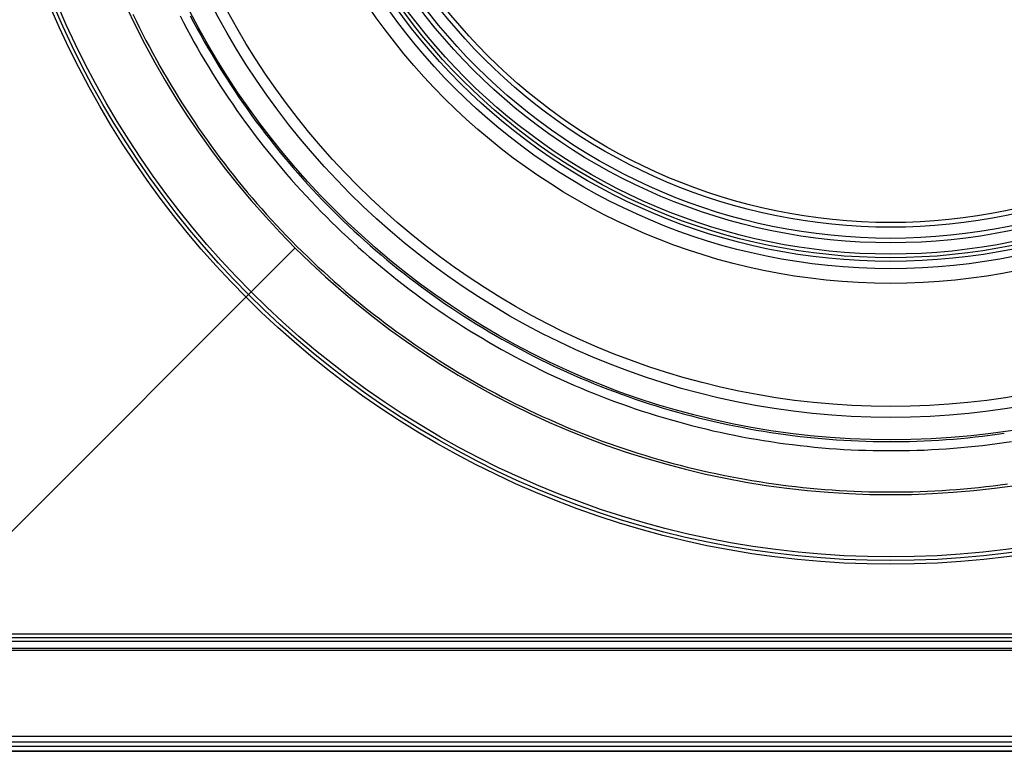
# Model space of a CAD drawing. Units: inches. Extents: x 0.82 to 7.37, y 0.79 to 10.27.
# Drawn here: x 2.99 to 4.04, y 3.73 to 4.52 of the extents above; entities that cross this region are included whole.
import ezdxf

# ---------------------------------------------------------------- set-up
doc = ezdxf.new("R2010")
doc.units = ezdxf.units.IN
doc.header["$MEASUREMENT"] = 0

msp = doc.modelspace()

# ---------------------------------------------------------------- linework, layer by layer
at = {"color": 7, "linetype": 'Continuous'}
for p, q in [((3.1076, 4.5252), (3.111, 4.5181)), ((3.1583, 4.5232), (3.162, 4.5162)), ((3.1693, 4.5234), (3.1729, 4.5164)), ((3.111, 4.5181), (3.1145, 4.511)), ((3.1145, 4.511), (3.118, 4.504)), ((3.162, 4.5162), (3.1657, 4.5092)), ((3.1729, 4.5164), (3.1767, 4.5095)), ((3.118, 4.504), (3.1216, 4.497)), ((3.1657, 4.5092), (3.1694, 4.5023)), ((3.1694, 4.5023), (3.1732, 4.4953)), ((3.1767, 4.5095), (3.1805, 4.5026)), ((3.1805, 4.5026), (3.1843, 4.4957)), ((3.1216, 4.497), (3.1253, 4.4901)), ((3.1253, 4.4901), (3.129, 4.4831)), ((3.1732, 4.4953), (3.1771, 4.4885)), ((3.1843, 4.4957), (3.1883, 4.4888)), ((3.129, 4.4831), (3.1328, 4.4762)), ((3.1771, 4.4885), (3.1811, 4.4816)), ((3.1811, 4.4816), (3.1851, 4.4748)), ((3.1883, 4.4888), (3.1923, 4.482)), ((3.1923, 4.482), (3.1963, 4.4752)), ((3.1328, 4.4762), (3.1366, 4.4694)), ((3.1366, 4.4694), (3.1405, 4.4626)), ((3.1851, 4.4748), (3.1891, 4.468)), ((3.1891, 4.468), (3.1933, 4.4613)), ((3.1963, 4.4752), (3.2004, 4.4685)), ((3.2004, 4.4685), (3.2046, 4.4618)), ((3.1405, 4.4626), (3.1445, 4.4558)), ((3.1933, 4.4613), (3.1975, 4.4546)), ((3.2046, 4.4618), (3.2089, 4.4551)), ((3.1445, 4.4558), (3.1485, 4.449)), ((3.1485, 4.449), (3.1526, 4.4423)), ((3.1975, 4.4546), (3.2018, 4.4479)), ((3.2018, 4.4479), (3.2061, 4.4413)), ((3.2089, 4.4551), (3.2132, 4.4484)), ((3.2132, 4.4484), (3.2175, 4.4419)), ((3.1526, 4.4423), (3.1567, 4.4356)), ((3.2061, 4.4413), (3.2105, 4.4347)), ((3.2175, 4.4419), (3.222, 4.4353)), ((3.1567, 4.4356), (3.1609, 4.4289)), ((3.1609, 4.4289), (3.1651, 4.4223)), ((3.2105, 4.4347), (3.2149, 4.4282)), ((3.2149, 4.4282), (3.2194, 4.4217)), ((3.222, 4.4353), (3.2265, 4.4288)), ((3.2265, 4.4288), (3.231, 4.4223)), ((3.1651, 4.4223), (3.1695, 4.4158)), ((3.1695, 4.4158), (3.1738, 4.4092)), ((3.2194, 4.4217), (3.224, 4.4152)), ((3.224, 4.4152), (3.2286, 4.4088)), ((3.231, 4.4223), (3.2356, 4.4159)), ((3.2356, 4.4159), (3.2403, 4.4095)), ((3.1738, 4.4092), (3.1782, 4.4027)), ((3.2286, 4.4088), (3.2333, 4.4025)), ((3.2403, 4.4095), (3.245, 4.4032)), ((3.1782, 4.4027), (3.1827, 4.3962)), ((3.1827, 4.3962), (3.1873, 4.3898)), ((3.2333, 4.4025), (3.238, 4.3961)), ((3.238, 4.3961), (3.2428, 4.3899)), ((3.245, 4.4032), (3.2498, 4.3969)), ((3.2498, 4.3969), (3.2547, 4.3907)), ((3.1873, 4.3898), (3.1919, 4.3834)), ((3.1919, 4.3834), (3.1965, 4.3771)), ((3.2428, 4.3899), (3.2477, 4.3836)), ((3.2477, 4.3836), (3.2526, 4.3774)), ((3.2547, 4.3907), (3.2596, 4.3845)), ((3.2596, 4.3845), (3.2645, 4.3783)), ((3.1965, 4.3771), (3.2012, 4.3708)), ((3.2526, 4.3774), (3.2576, 4.3713)), ((3.2645, 4.3783), (3.2696, 4.3722)), ((3.2012, 4.3708), (3.206, 4.3645)), ((3.206, 4.3645), (3.2108, 4.3583)), ((3.2576, 4.3713), (3.2626, 4.3652)), ((3.2626, 4.3652), (3.2676, 4.3592)), ((3.2696, 4.3722), (3.2746, 4.3662)), ((3.2746, 4.3662), (3.2797, 4.3602)), ((3.2108, 4.3583), (3.2157, 4.3521)), ((3.2157, 4.3521), (3.2206, 4.3459)), ((3.2676, 4.3592), (3.2728, 4.3532)), ((3.2728, 4.3532), (3.2779, 4.3473)), ((3.2797, 4.3602), (3.2849, 4.3542)), ((3.2849, 4.3542), (3.2901, 4.3483)), ((3.2206, 4.3459), (3.2256, 4.3398)), ((3.2779, 4.3473), (3.2832, 4.3414)), ((3.2832, 4.3414), (3.2884, 4.3355)), ((3.2901, 4.3483), (3.2954, 4.3425)), ((3.2954, 4.3425), (3.3007, 4.3367)), ((3.2256, 4.3398), (3.2306, 4.3337)), ((3.2306, 4.3337), (3.2357, 4.3277)), ((3.2884, 4.3355), (3.2938, 4.3297)), ((3.3007, 4.3367), (3.3061, 4.331)), ((3.3061, 4.331), (3.3115, 4.3253)), ((3.2357, 4.3277), (3.2409, 4.3217)), ((3.2409, 4.3217), (3.2461, 4.3158)), ((3.2938, 4.3297), (3.2991, 4.324)), ((3.2991, 4.324), (3.3046, 4.3183)), ((3.3115, 4.3253), (3.317, 4.3197)), ((3.317, 4.3197), (3.3225, 4.3141)), ((3.2461, 4.3158), (3.2513, 4.3099)), ((3.2513, 4.3099), (3.2567, 4.304)), ((3.3046, 4.3183), (3.31, 4.3127)), ((3.31, 4.3127), (3.3156, 4.3071)), ((3.3225, 4.3141), (3.3281, 4.3086)), ((3.2567, 4.304), (3.262, 4.2982)), ((3.3156, 4.3071), (3.3211, 4.3016)), ((3.3211, 4.3016), (3.3268, 4.2961)), ((3.3281, 4.3086), (3.3337, 4.3031)), ((3.3337, 4.3031), (3.3394, 4.2977)), ((3.262, 4.2982), (3.2674, 4.2925)), ((3.2674, 4.2925), (3.2729, 4.2868)), ((3.3268, 4.2961), (3.3324, 4.2907)), ((3.3324, 4.2907), (3.3382, 4.2853)), ((3.3394, 4.2977), (3.3451, 4.2923)), ((3.3451, 4.2923), (3.3509, 4.287)), ((3.2729, 4.2868), (3.2784, 4.2811)), ((3.2784, 4.2811), (3.2839, 4.2755)), ((3.3382, 4.2853), (3.344, 4.28)), ((3.344, 4.28), (3.3498, 4.2747)), ((3.3509, 4.287), (3.3568, 4.2817)), ((3.3568, 4.2817), (3.3627, 4.2765)), ((2.8873, 3.8788), (3.2822, 4.2738)), ((3.2839, 4.2755), (3.2895, 4.27)), ((3.2895, 4.27), (3.2952, 4.2645)), ((3.3498, 4.2747), (3.3557, 4.2695)), ((3.3557, 4.2695), (3.3616, 4.2643)), ((3.3627, 4.2765), (3.3686, 4.2713)), ((3.3686, 4.2713), (3.3746, 4.2662)), ((3.2952, 4.2645), (3.3009, 4.259)), ((3.3009, 4.259), (3.3066, 4.2536)), ((3.3616, 4.2643), (3.3676, 4.2592)), ((3.3676, 4.2592), (3.3737, 4.2541)), ((3.3746, 4.2662), (3.3807, 4.2611)), ((3.3807, 4.2611), (3.3868, 4.2561)), ((3.3868, 4.2561), (3.3929, 4.2511)), ((3.3066, 4.2536), (3.3124, 4.2483)), ((3.3124, 4.2483), (3.3182, 4.243)), ((3.3737, 4.2541), (3.3798, 4.2491)), ((3.3798, 4.2491), (3.3859, 4.2441)), ((3.3929, 4.2511), (3.3991, 4.2462)), ((3.3991, 4.2462), (3.4054, 4.2414)), ((3.3182, 4.243), (3.3241, 4.2378)), ((3.3241, 4.2378), (3.33, 4.2326)), ((3.3859, 4.2441), (3.3921, 4.2392)), ((3.3921, 4.2392), (3.3983, 4.2344)), ((3.4054, 4.2414), (3.4117, 4.2366)), ((3.4117, 4.2366), (3.418, 4.2318)), ((3.33, 4.2326), (3.336, 4.2274)), ((3.336, 4.2274), (3.342, 4.2224)), ((3.3983, 4.2344), (3.4046, 4.2296)), ((3.4046, 4.2296), (3.411, 4.2248)), ((3.411, 4.2248), (3.4173, 4.2201)), ((3.418, 4.2318), (3.4244, 4.2272)), ((3.4244, 4.2272), (3.4308, 4.2226)), ((3.342, 4.2224), (3.348, 4.2173)), ((3.348, 4.2173), (3.3541, 4.2124)), ((3.4173, 4.2201), (3.4237, 4.2155)), ((3.4237, 4.2155), (3.4302, 4.2109)), ((3.4308, 4.2226), (3.4373, 4.218)), ((3.4373, 4.218), (3.4438, 4.2135)), ((3.3541, 4.2124), (3.3602, 4.2074)), ((3.3602, 4.2074), (3.3664, 4.2026)), ((3.4302, 4.2109), (3.4367, 4.2064)), ((3.4367, 4.2064), (3.4433, 4.202)), ((3.4438, 4.2135), (3.4504, 4.2091)), ((3.4504, 4.2091), (3.457, 4.2047)), ((3.457, 4.2047), (3.4636, 4.2004)), ((3.3664, 4.2026), (3.3726, 4.1978)), ((3.3726, 4.1978), (3.3789, 4.193)), ((3.3789, 4.193), (3.3852, 4.1883)), ((3.4433, 4.202), (3.4499, 4.1976)), ((3.4499, 4.1976), (3.4565, 4.1933)), ((3.4565, 4.1933), (3.4632, 4.189)), ((3.4636, 4.2004), (3.4703, 4.1961)), ((3.4703, 4.1961), (3.477, 4.1919)), ((3.3852, 4.1883), (3.3915, 4.1837)), ((3.3915, 4.1837), (3.3979, 4.1791)), ((3.4632, 4.189), (3.4699, 4.1848)), ((3.4699, 4.1848), (3.4766, 4.1806)), ((3.477, 4.1919), (3.4838, 4.1878)), ((3.4838, 4.1878), (3.4906, 4.1837)), ((3.4906, 4.1837), (3.4974, 4.1798)), ((3.3979, 4.1791), (3.4043, 4.1746)), ((3.4043, 4.1746), (3.4108, 4.1701)), ((3.4766, 4.1806), (3.4834, 4.1766)), ((3.4834, 4.1766), (3.4902, 4.1726)), ((3.4902, 4.1726), (3.4971, 4.1686)), ((3.4974, 4.1798), (3.5043, 4.1758)), ((3.5043, 4.1758), (3.5112, 4.172)), ((3.5112, 4.172), (3.5181, 4.1682)), ((3.4108, 4.1701), (3.4173, 4.1657)), ((3.4173, 4.1657), (3.4238, 4.1613)), ((3.4238, 4.1613), (3.4304, 4.157)), ((3.4971, 4.1686), (3.5039, 4.1647)), ((3.5039, 4.1647), (3.5109, 4.1609)), ((3.5109, 4.1609), (3.5178, 4.1571)), ((3.5181, 4.1682), (3.5251, 4.1644)), ((3.5251, 4.1644), (3.5321, 4.1608)), ((3.5321, 4.1608), (3.5391, 4.1572)), ((3.4304, 4.157), (3.437, 4.1527)), ((3.437, 4.1527), (3.4436, 4.1485)), ((3.5178, 4.1571), (3.5248, 4.1534)), ((3.5248, 4.1534), (3.5318, 4.1498)), ((3.5391, 4.1572), (3.5461, 4.1536)), ((3.5461, 4.1536), (3.5532, 4.1502)), ((3.5532, 4.1502), (3.5603, 4.1468)), ((3.4436, 4.1485), (3.4503, 4.1444)), ((3.4503, 4.1444), (3.457, 4.1403)), ((3.457, 4.1403), (3.4638, 4.1363)), ((3.5318, 4.1498), (3.5389, 4.1463)), ((3.5389, 4.1463), (3.5459, 4.1428)), ((3.5459, 4.1428), (3.553, 4.1393)), ((3.5603, 4.1468), (3.5675, 4.1434)), ((3.5675, 4.1434), (3.5746, 4.1402)), ((3.5746, 4.1402), (3.5818, 4.137)), ((3.4638, 4.1363), (3.4705, 4.1323)), ((3.4705, 4.1323), (3.4774, 4.1284)), ((3.553, 4.1393), (3.5601, 4.136)), ((3.5601, 4.136), (3.5673, 4.1327)), ((3.5673, 4.1327), (3.5745, 4.1295)), ((3.5745, 4.1295), (3.5817, 4.1263)), ((3.5818, 4.137), (3.589, 4.1339)), ((3.589, 4.1339), (3.5963, 4.1308)), ((3.5963, 4.1308), (3.6035, 4.1278)), ((3.4774, 4.1284), (3.4842, 4.1246)), ((3.4842, 4.1246), (3.4911, 4.1208)), ((3.4911, 4.1208), (3.4981, 4.1171)), ((3.5817, 4.1263), (3.5889, 4.1232)), ((3.5889, 4.1232), (3.5961, 4.1202)), ((3.5961, 4.1202), (3.6034, 4.1173)), ((3.6035, 4.1278), (3.6108, 4.1249)), ((3.6108, 4.1249), (3.6181, 4.122)), ((3.6181, 4.122), (3.6255, 4.1193)), ((3.6255, 4.1193), (3.6329, 4.1165)), ((3.4981, 4.1171), (3.505, 4.1134)), ((3.505, 4.1134), (3.512, 4.1098)), ((3.512, 4.1098), (3.519, 4.1063)), ((3.6034, 4.1173), (3.6107, 4.1144)), ((3.6107, 4.1144), (3.618, 4.1116)), ((3.618, 4.1116), (3.6254, 4.1088)), ((3.6254, 4.1088), (3.6328, 4.1061)), ((3.6329, 4.1165), (3.6403, 4.1139)), ((3.6403, 4.1139), (3.6477, 4.1113)), ((3.6477, 4.1113), (3.6552, 4.1088)), ((3.6552, 4.1088), (3.6627, 4.1063)), ((3.519, 4.1063), (3.5261, 4.1028)), ((3.5261, 4.1028), (3.5332, 4.0994)), ((3.5332, 4.0994), (3.5403, 4.096)), ((3.6328, 4.1061), (3.6402, 4.1035)), ((3.6402, 4.1035), (3.6477, 4.1009)), ((3.6477, 4.1009), (3.6552, 4.0984)), ((3.6552, 4.0984), (3.6627, 4.096)), ((3.6627, 4.1063), (3.6702, 4.104)), ((3.6702, 4.104), (3.6778, 4.1016)), ((3.6778, 4.1016), (3.6854, 4.0994)), ((3.6854, 4.0994), (3.693, 4.0972)), ((3.693, 4.0972), (3.7006, 4.0951)), ((3.5403, 4.096), (3.5475, 4.0927)), ((3.5475, 4.0927), (3.5547, 4.0895)), ((3.5547, 4.0895), (3.5619, 4.0863)), ((3.6627, 4.096), (3.6702, 4.0937)), ((3.6702, 4.0937), (3.6778, 4.0914)), ((3.6778, 4.0914), (3.6854, 4.0892)), ((3.6854, 4.0892), (3.693, 4.087)), ((3.693, 4.087), (3.7006, 4.0849)), ((3.7006, 4.0951), (3.7082, 4.0931)), ((3.7082, 4.0931), (3.7159, 4.0911)), ((3.7159, 4.0911), (3.7236, 4.0892)), ((3.7236, 4.0892), (3.7313, 4.0874)), ((3.7313, 4.0874), (3.739, 4.0857)), ((3.5619, 4.0863), (3.5691, 4.0832)), ((3.5691, 4.0832), (3.5764, 4.0801)), ((3.5764, 4.0801), (3.5837, 4.0771)), ((3.5837, 4.0771), (3.5911, 4.0742)), ((3.7006, 4.0849), (3.7083, 4.0829)), ((3.7083, 4.0829), (3.7159, 4.081)), ((3.7159, 4.081), (3.7236, 4.0791)), ((3.7236, 4.0791), (3.7313, 4.0773)), ((3.7313, 4.0773), (3.739, 4.0756)), ((3.739, 4.0857), (3.7468, 4.084)), ((3.7468, 4.084), (3.7545, 4.0824)), ((3.7545, 4.0824), (3.7623, 4.0809)), ((3.7623, 4.0809), (3.7701, 4.0794)), ((3.7701, 4.0794), (3.7779, 4.078)), ((3.7779, 4.078), (3.7857, 4.0767)), ((3.7857, 4.0767), (3.7935, 4.0755)), ((3.5911, 4.0742), (3.5984, 4.0714)), ((3.5984, 4.0714), (3.6058, 4.0686)), ((3.6058, 4.0686), (3.6132, 4.0658)), ((3.6132, 4.0658), (3.6206, 4.0632)), ((3.739, 4.0756), (3.7468, 4.0739)), ((3.7468, 4.0739), (3.7545, 4.0723)), ((3.7545, 4.0723), (3.7623, 4.0708)), ((3.7623, 4.0708), (3.7701, 4.0694)), ((3.7701, 4.0694), (3.7779, 4.068)), ((3.7779, 4.068), (3.7857, 4.0667)), ((3.7857, 4.0667), (3.7935, 4.0655)), ((3.7935, 4.0755), (3.8013, 4.0743)), ((3.7935, 4.0655), (3.8014, 4.0643)), ((3.8013, 4.0743), (3.8092, 4.0732)), ((3.8092, 4.0732), (3.817, 4.0722)), ((3.817, 4.0722), (3.8249, 4.0712)), ((3.8249, 4.0712), (3.8327, 4.0704)), ((3.8327, 4.0704), (3.8406, 4.0696)), ((3.8406, 4.0696), (3.8484, 4.0688)), ((3.8484, 4.0688), (3.8563, 4.0682)), ((3.8563, 4.0682), (3.8642, 4.0676)), ((3.8642, 4.0676), (3.872, 4.0671)), ((3.872, 4.0671), (3.8799, 4.0667)), ((3.8799, 4.0667), (3.8878, 4.0663)), ((3.8878, 4.0663), (3.8956, 4.066)), ((3.8956, 4.066), (3.9035, 4.0658)), ((3.9035, 4.0658), (3.9114, 4.0657)), ((3.9114, 4.0657), (3.9192, 4.0656)), ((3.9192, 4.0656), (3.9271, 4.0656)), ((3.9271, 4.0656), (3.9349, 4.0657)), ((3.9349, 4.0657), (3.9428, 4.0658)), ((3.9428, 4.0658), (3.9506, 4.0661)), ((3.9506, 4.0661), (3.9585, 4.0664)), ((3.9585, 4.0664), (3.9663, 4.0667)), ((3.9663, 4.0667), (3.9742, 4.0672)), ((3.9742, 4.0672), (3.982, 4.0677)), ((3.982, 4.0677), (3.9899, 4.0683)), ((3.9899, 4.0683), (3.9977, 4.069)), ((3.9977, 4.069), (4.0055, 4.0697)), ((4.0055, 4.0697), (4.0134, 4.0705)), ((4.0134, 4.0705), (4.0212, 4.0714)), ((4.0212, 4.0714), (4.029, 4.0723)), ((4.029, 4.0723), (4.0368, 4.0734)), ((4.0368, 4.0734), (4.0446, 4.0745)), ((4.0446, 4.0645), (4.0524, 4.0657)), ((3.6206, 4.0632), (3.6281, 4.0606)), ((3.6281, 4.0606), (3.6355, 4.058)), ((3.6355, 4.058), (3.643, 4.0556)), ((3.643, 4.0556), (3.6505, 4.0532)), ((3.8014, 4.0643), (3.8092, 4.0633)), ((3.8092, 4.0633), (3.817, 4.0623)), ((3.817, 4.0623), (3.8249, 4.0613)), ((3.8249, 4.0613), (3.8327, 4.0605)), ((3.8327, 4.0605), (3.8406, 4.0597)), ((3.8406, 4.0597), (3.8485, 4.059)), ((3.8485, 4.059), (3.8563, 4.0583)), ((3.8563, 4.0583), (3.8642, 4.0577)), ((3.8642, 4.0577), (3.8721, 4.0572)), ((3.8721, 4.0572), (3.8799, 4.0568)), ((3.8799, 4.0568), (3.8878, 4.0565)), ((3.8878, 4.0565), (3.8957, 4.0562)), ((3.8957, 4.0562), (3.9035, 4.056)), ((3.9035, 4.056), (3.9114, 4.0558)), ((3.9114, 4.0558), (3.9192, 4.0558)), ((3.9192, 4.0558), (3.9271, 4.0558)), ((3.9271, 4.0558), (3.9349, 4.0559)), ((3.9349, 4.0559), (3.9428, 4.056)), ((3.9428, 4.056), (3.9506, 4.0562)), ((3.9506, 4.0562), (3.9585, 4.0565)), ((3.9585, 4.0565), (3.9663, 4.0569)), ((3.9663, 4.0569), (3.9742, 4.0573)), ((3.9742, 4.0573), (3.982, 4.0578)), ((3.982, 4.0578), (3.9899, 4.0584)), ((3.9899, 4.0584), (3.9977, 4.0591)), ((3.9977, 4.0591), (4.0055, 4.0598)), ((4.0055, 4.0598), (4.0134, 4.0606)), ((4.0134, 4.0606), (4.0212, 4.0615)), ((4.0212, 4.0615), (4.029, 4.0624)), ((4.029, 4.0624), (4.0368, 4.0634)), ((4.0368, 4.0634), (4.0446, 4.0645)), ((3.6505, 4.0532), (3.6581, 4.0508)), ((3.6581, 4.0508), (3.6656, 4.0485)), ((3.6656, 4.0485), (3.6732, 4.0463)), ((3.6732, 4.0463), (3.6808, 4.0442)), ((3.6808, 4.0442), (3.6884, 4.0421)), ((3.6884, 4.0421), (3.6961, 4.0401)), ((3.6961, 4.0401), (3.7037, 4.0382)), ((3.7037, 4.0382), (3.7114, 4.0363)), ((3.7114, 4.0363), (3.719, 4.0345)), ((3.719, 4.0345), (3.7267, 4.0328)), ((3.7267, 4.0328), (3.7345, 4.0311)), ((3.7345, 4.0311), (3.7422, 4.0295)), ((3.7422, 4.0295), (3.7499, 4.028)), ((3.7499, 4.028), (3.7577, 4.0265)), ((3.7577, 4.0265), (3.7654, 4.0251)), ((3.7654, 4.0251), (3.7732, 4.0238)), ((3.7732, 4.0238), (3.781, 4.0225)), ((3.781, 4.0225), (3.7888, 4.0213)), ((3.7888, 4.0213), (3.7966, 4.0202)), ((3.7966, 4.0202), (3.8044, 4.0191)), ((3.8044, 4.0191), (3.8123, 4.0181)), ((3.8123, 4.0181), (3.8201, 4.0172)), ((3.8201, 4.0172), (3.8279, 4.0163)), ((3.8279, 4.0163), (3.8358, 4.0155)), ((3.8358, 4.0155), (3.8436, 4.0148)), ((3.8436, 4.0148), (3.8515, 4.0142)), ((3.8515, 4.0142), (3.8594, 4.0136)), ((3.8594, 4.0136), (3.8672, 4.0131)), ((3.8672, 4.0131), (3.8751, 4.0126)), ((3.8751, 4.0126), (3.883, 4.0122)), ((3.9619, 4.0122), (3.9697, 4.0126)), ((3.9697, 4.0126), (3.9776, 4.0131)), ((3.9776, 4.0131), (3.9855, 4.0136)), ((3.9855, 4.0136), (3.9933, 4.0142)), ((3.9933, 4.0142), (4.0012, 4.0148)), ((4.0012, 4.0148), (4.009, 4.0155)), ((4.009, 4.0155), (4.0169, 4.0163)), ((4.0169, 4.0163), (4.0247, 4.0172)), ((4.0247, 4.0172), (4.0325, 4.0181)), ((4.0325, 4.0181), (4.0403, 4.0191)), ((4.0403, 4.0191), (4.0481, 4.0201)), ((3.883, 4.0122), (3.8909, 4.0119)), ((3.8909, 4.0119), (3.8988, 4.0117)), ((3.8988, 4.0117), (3.9067, 4.0115)), ((3.9067, 4.0115), (3.9145, 4.0114)), ((3.9145, 4.0114), (3.9224, 4.0114)), ((3.9224, 4.0114), (3.9303, 4.0114)), ((3.9303, 4.0114), (3.9382, 4.0115)), ((3.9382, 4.0115), (3.9461, 4.0117)), ((3.9461, 4.0117), (3.954, 4.0119)), ((3.954, 4.0119), (3.9619, 4.0122)), ((2.9539, 3.8589), (4.8909, 3.8589)), ((2.9539, 3.855), (4.8909, 3.855)), ((2.9539, 3.851), (4.8909, 3.851)), ((4.8909, 3.8432), (2.9539, 3.8432)), ((2.8988, 3.8412), (4.9461, 3.8412)), ((5.0882, 3.7483), (2.7567, 3.7483)), ((2.7528, 3.7428), (5.0921, 3.7428)), ((2.7567, 3.7379), (5.0882, 3.7379)), ((2.7532, 3.7329), (5.0917, 3.7329)), ((2.7567, 3.7325), (5.0882, 3.7325))]:
    msp.add_line(p, q, dxfattribs=at)
for radius in [0.9803, 0.9764, 0.9724, 0.8465, 0.8224, 0.8106, 0.6783, 0.6626, 0.6547, 0.6508, 0.6469, 0.6347, 0.6299, 0.6299, 0.618, 0.6129]:
    msp.add_circle((3.9224, 4.914), radius, dxfattribs=at)
for start, end in [(135, 225), (225, 270), (270, 315)]:
    msp.add_arc((3.9224, 4.914), 0.9055, start, end, dxfattribs=at)

doc.saveas('drawing.dxf')
